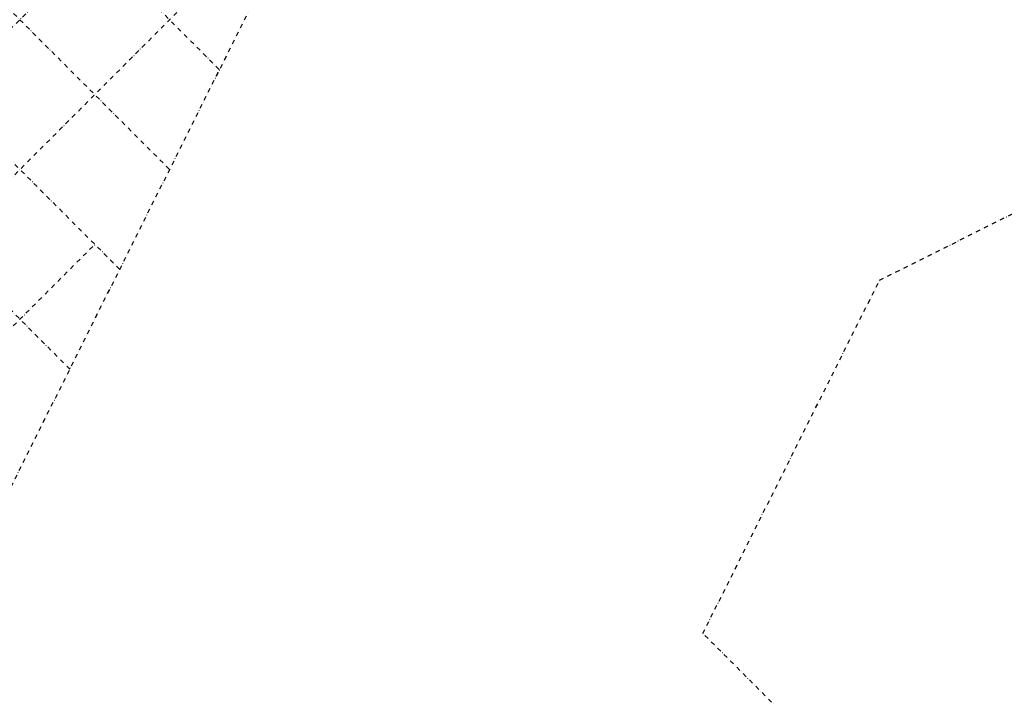
# Model space of a CAD drawing. Units: millimetres. Extents: x 1938 to 20815, y 27 to 18115.
# Drawn here: x 15057 to 17847, y 10013 to 11933 of the extents above; entities that cross this region are included whole.
import ezdxf

# ---------------------------------------------------------------- set-up
doc = ezdxf.new("R2010")
doc.units = ezdxf.units.MM
doc.linetypes.add('STRICHPUNKT', pattern=[25.4, 12.7, -6.35, 0, -6.35])
doc.layers.add('SICHER-AMERICA', color=7, linetype='STRICHPUNKT')
doc.layers.add('TERRANO 2257', color=7, linetype='STRICHPUNKT')

msp = doc.modelspace()

# ---------------------------------------------------------------- linework, layer by layer
at = {"layer": 'SICHER-AMERICA'}
msp.add_lwpolyline([(11106.83037, 4409.03087, 0.0000170254), (13103.30728, 5751.84677), (16753.86991, 5751.84677, 0.6681786379), (18124.94996, 9061.92682), (16992.49888, 10194.3779), (17493.0715, 11194.73004), (19743.93288, 12320.67051, 0.5118611333), (20247.55158, 15425.88775), (18126.23123, 17547.20809, 0.4921405286), (15079.07262, 17151.05453), (13895.03941, 14792.24961), (13122.63715, 14406.06558, 0.0231744237), (12964.83481, 14594.51609, 0.9610060196), (9058.905, 14594.51609, 0.1109419405)], format="xyb", dxfattribs=at)
at = {"layer": 'TERRANO 2257'}
for p, q in [((13784.66211, 10660.05456), (15905.85726, 12781.24971)), ((14633.19025, 9811.52642), (16047.27861, 12639.82835)), ((15621.87091, 11791.98229), (15057.09834, 12356.75486)), ((13996.79415, 10447.92253), (15692.63317, 12143.76155)), ((15480.97175, 11508.91077), (14845.113, 12144.76951)), ((15340.46103, 11225.45079), (14633.12765, 11932.78417)), ((15199.17341, 10942.76772), (14421.1423, 11720.79882)), ((14208.92618, 10235.79049), (15268.99512, 11295.85943))]:
    msp.add_line(p, q, dxfattribs=at)
msp.add_polyline3d([(14633.19025, 9811.52642, 0), (16047.40381, 12639.95355, 0)], dxfattribs=at)

doc.saveas('drawing.dxf')
